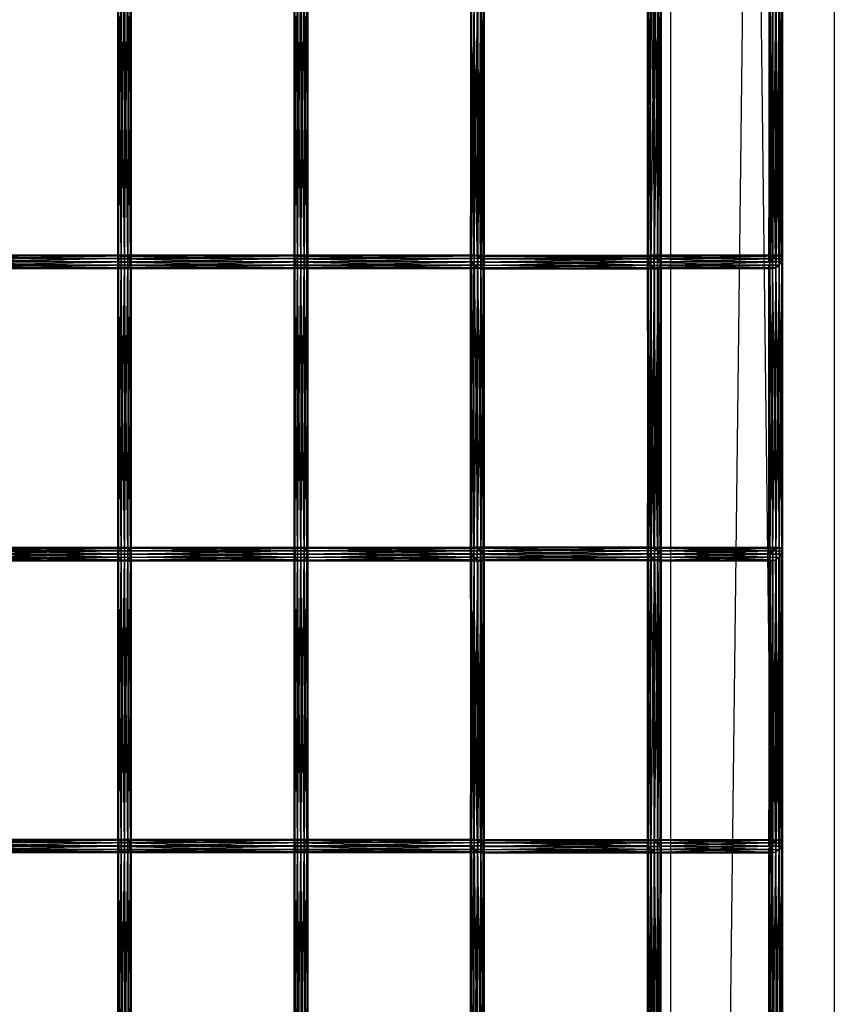
# Model space of a CAD drawing. Units: millimetres. Extents: x -298 to 2507, y -1378 to 4244.
# Drawn here: x 1838 to 2137, y 678 to 1040 of the extents above; entities that cross this region are included whole.
import ezdxf

# ---------------------------------------------------------------- set-up
doc = ezdxf.new("R2010")
doc.units = ezdxf.units.MM
doc.header["$MEASUREMENT"] = 0

# ---------------------------------------------------------------- blocks, each defined once
blk = doc.blocks.new('New Object 1(25)')
at = {"linetype": 'Continuous', "ltscale": 1000}
for p, q in [((1045, 2527.54), (984.93, -2467.6)), ((1045, 2527.54), (1045, -2527.54)), ((984.93, -2467.6), (984.93, 2467.59)), ((984.93, 2467.59), (1045, -2527.54)), ((781.96, -374.89), (781.62, -267.54)), ((781.62, -374.89), (781.62, -267.54)), ((781.62, -374.89), (781.95, -267.54)), ((781.95, -267.54), (781.95, -374.89)), ((781.95, -374.89), (782.86, -267.54)), ((781.96, -267.54), (781.96, -374.89)), ((782.87, -374.89), (781.96, -267.54)), ((782.86, -267.54), (782.86, -374.89)), ((782.86, -374.89), (784.11, -267.54)), ((782.87, -267.54), (782.87, -374.89)), ((784.12, -374.89), (782.87, -267.54)), ((784.11, -267.54), (784.11, -374.89)), ((784.11, -374.89), (785.36, -267.54)), ((784.12, -267.54), (784.12, -374.89)), ((785.37, -374.89), (784.12, -267.54)), ((785.36, -267.54), (785.36, -374.89)), ((785.36, -374.89), (786.28, -267.54)), ((785.37, -267.54), (785.37, -374.89)), ((786.29, -374.89), (785.37, -267.54)), ((786.28, -267.54), (786.28, -374.89)), ((786.28, -374.89), (786.62, -267.54)), ((786.29, -267.54), (786.29, -374.89)), ((786.62, -374.89), (786.29, -267.54)), ((786.62, -267.54), (786.62, -374.89)), ((846.79, -374.89), (846.44, -267.54)), ((846.44, -374.89), (846.44, -267.54)), ((846.44, -374.89), (846.78, -267.54)), ((846.78, -267.54), (846.78, -374.89)), ((846.78, -374.89), (847.69, -267.54)), ((846.79, -267.54), (846.79, -374.89)), ((847.7, -374.89), (846.79, -267.54)), ((847.69, -267.54), (847.69, -374.89)), ((847.69, -374.89), (848.94, -267.54)), ((847.7, -267.54), (847.7, -374.89)), ((848.95, -374.89), (847.7, -267.54)), ((848.94, -267.54), (848.94, -374.89)), ((848.94, -374.89), (850.19, -267.54)), ((848.95, -267.54), (848.95, -374.89)), ((850.2, -374.89), (848.95, -267.54)), ((850.19, -267.54), (850.19, -374.89)), ((850.19, -374.89), (851.11, -267.54)), ((850.2, -267.54), (850.2, -374.89)), ((851.12, -374.89), (850.2, -267.54)), ((851.11, -267.54), (851.11, -374.89)), ((851.11, -374.89), (851.45, -267.54)), ((851.12, -267.54), (851.12, -374.89)), ((851.45, -374.89), (851.12, -267.54)), ((851.45, -267.54), (851.45, -374.89)), ((911.33, -266.35), (911.33, -373.7)), ((911.61, -372.76), (911.33, -266.35)), ((911.33, -373.7), (911.72, -267.61)), ((911.6, -265.41), (911.61, -372.76)), ((912.48, -372.39), (911.6, -265.41)), ((911.72, -267.61), (911.72, -374.96)), ((912.48, -265.05), (912.48, -372.39)), ((913.72, -372.69), (912.48, -265.05)), ((913.72, -265.35), (913.72, -372.69)), ((914.98, -373.57), (913.72, -265.35)), ((915.94, -374.81), (914.98, -266.24)), ((914.98, -373.57), (914.98, -266.24)), ((915.94, -267.48), (915.94, -374.81)), ((916.33, -376.07), (915.94, -267.48)), ((976.34, -373.57), (976.34, -266.22)), ((976.34, -266.22), (976.69, -372.68)), ((976.66, -267.46), (976.34, -373.57)), ((976.66, -374.8), (976.66, -267.46)), ((976.69, -372.68), (976.69, -265.34)), ((976.69, -265.34), (977.62, -372.39)), ((977.62, -372.39), (977.62, -265.05)), ((977.62, -265.05), (978.87, -372.76)), ((978.87, -372.76), (978.87, -265.42)), ((978.87, -265.42), (980.13, -373.71)), ((980.13, -373.71), (980.12, -266.37)), ((980.12, -266.37), (981.03, -374.97)), ((981.03, -374.97), (981.03, -267.63)), ((981.03, -267.63), (981.35, -376.2)), ((1020.99, -374.89), (1021.4, -267.46)), ((1021.4, -374.89), (1022.38, -266.22)), ((1021.4, -267.46), (1021.4, -374.89)), ((1022.38, -374.89), (1023.65, -265.34)), ((1022.38, -266.22), (1022.38, -374.89)), ((1023.64, -374.89), (1024.87, -265.05)), ((1023.65, -265.34), (1023.64, -374.89)), ((1024.87, -265.05), (1024.87, -374.89)), ((1024.87, -374.89), (1025.73, -265.42)), ((1025.59, -267.63), (1025.59, -374.88)), ((1025.99, -374.88), (1025.59, -267.63)), ((1025.73, -265.42), (1025.73, -374.89)), ((1025.73, -374.89), (1025.99, -266.37)), ((1025.99, -266.37), (1025.99, -374.88)), ((911.72, -374.96), (912.68, -268.85)), ((912.68, -268.85), (912.68, -376.2)), ((912.68, -376.2), (913.95, -269.74)), ((913.95, -269.74), (913.95, -377.09)), ((913.95, -377.09), (915.19, -270.04)), ((915.18, -377.39), (916.06, -269.67)), ((915.19, -270.04), (915.18, -377.39)), ((916.06, -377.01), (916.33, -268.74)), ((916.06, -269.67), (916.06, -377.01)), ((916.33, -268.74), (916.33, -376.07)), ((977.57, -268.72), (976.66, -374.8)), ((977.57, -376.07), (977.57, -268.72)), ((978.82, -269.66), (977.57, -376.07)), ((978.81, -377.01), (978.82, -269.66)), ((980.08, -270.04), (978.81, -377.01)), ((981, -269.75), (980.08, -377.38)), ((980.08, -377.38), (980.08, -270.04)), ((981.35, -268.87), (981, -377.09)), ((981, -377.09), (981, -269.75)), ((981.35, -268.87), (981.35, -376.2)), ((1020.99, -268.72), (1020.99, -374.89)), ((1021.25, -374.89), (1020.99, -268.72)), ((1021.25, -269.67), (1021.25, -374.89)), ((1022.12, -374.89), (1021.25, -269.67)), ((1022.12, -270.04), (1022.12, -374.89)), ((1023.35, -374.89), (1022.12, -270.04)), ((1023.35, -269.75), (1023.35, -374.89)), ((1024.62, -374.88), (1023.35, -269.75)), ((1025.59, -374.88), (1024.62, -268.87)), ((1024.62, -374.88), (1024.62, -268.87)), ((784.05, -372.39), (719.25, -372.39)), ((719.25, -372.39), (782.99, -372.76)), ((720.33, -372.68), (784.05, -372.39)), ((784.05, -372.39), (782.99, -372.76)), ((848.89, -372.39), (784.05, -372.39)), ((784.05, -372.39), (847.82, -372.76)), ((785.14, -372.68), (784.05, -372.39)), ((785.14, -372.68), (848.89, -372.39)), ((848.89, -372.39), (847.82, -372.76)), ((912.48, -372.39), (848.89, -372.39)), ((848.89, -372.39), (911.61, -372.76)), ((849.97, -372.68), (848.89, -372.39)), ((849.97, -372.68), (912.48, -372.39)), ((912.48, -372.39), (911.61, -372.76)), ((911.68, -372.68), (912.6, -372.39)), ((913.72, -372.69), (912.48, -372.39)), ((912.6, -479.73), (912.6, -372.39)), ((912.6, -372.39), (913.87, -480.1)), ((912.6, -372.39), (913.86, -372.76)), ((912.6, -372.39), (977.62, -372.39)), ((976.69, -372.68), (912.6, -372.39)), ((977.62, -372.39), (913.86, -372.76)), ((977.49, -372.39), (976.62, -372.75)), ((976.69, -372.68), (977.62, -372.39)), ((1024.75, -372.39), (977.49, -372.39)), ((977.49, -372.39), (1023.5, -372.75)), ((978.72, -372.69), (977.49, -372.39)), ((977.49, -372.39), (977.49, -479.73)), ((978.72, -480.03), (977.49, -372.39)), ((977.62, -372.39), (978.87, -372.76)), ((978.72, -372.69), (1024.75, -372.39)), ((1024.75, -372.39), (1023.5, -482.22)), ((1024.75, -372.39), (1023.5, -372.75)), ((1024.75, -482.22), (1024.75, -372.39)), ((1025.66, -372.69), (1024.75, -372.39)), ((781.97, -374.96), (717.17, -374.96)), ((717.17, -374.96), (782.29, -376.2)), ((782.23, -373.7), (717.42, -373.7)), ((717.42, -373.7), (781.97, -374.96)), ((782.29, -376.2), (717.48, -376.2)), ((717.48, -376.2), (783.1, -377.09)), ((782.99, -372.76), (718.18, -372.76)), ((718.18, -372.76), (782.23, -373.7)), ((785.14, -372.68), (720.33, -372.68)), ((720.44, -377.01), (786.01, -376.07)), ((721.14, -373.57), (785.14, -372.68)), ((721.14, -373.57), (785.94, -373.57)), ((721.2, -376.07), (786.26, -374.81)), ((786.01, -376.07), (721.2, -376.07)), ((721.46, -374.81), (785.94, -373.57)), ((786.26, -374.81), (721.46, -374.81)), ((781.96, -374.89), (781.62, -374.89)), ((781.62, -374.89), (781.95, -374.89)), ((781.96, -482.22), (781.62, -374.89)), ((781.62, -482.22), (781.62, -374.89)), ((781.62, -482.22), (781.95, -374.89)), ((781.95, -374.89), (782.86, -374.89)), ((781.95, -374.89), (781.95, -482.22)), ((781.95, -482.22), (782.86, -374.89)), ((782.87, -374.89), (781.96, -374.89)), ((781.96, -374.89), (781.96, -482.22)), ((782.87, -482.22), (781.96, -374.89)), ((782.23, -373.7), (781.97, -374.96)), ((846.8, -374.96), (781.97, -374.96)), ((781.97, -374.96), (847.12, -376.2)), ((781.97, -374.96), (782.29, -376.2)), ((782.99, -372.76), (782.23, -373.7)), ((847.06, -373.7), (782.23, -373.7)), ((782.23, -373.7), (846.8, -374.96)), ((847.12, -376.2), (782.29, -376.2)), ((782.29, -376.2), (847.93, -377.09)), ((782.29, -376.2), (783.1, -377.09)), ((782.86, -374.89), (784.11, -374.89)), ((782.86, -374.89), (782.86, -482.22)), ((782.86, -482.22), (784.11, -374.89)), ((784.12, -374.89), (782.87, -374.89)), ((782.87, -374.89), (782.87, -482.22)), ((784.12, -482.22), (782.87, -374.89)), ((847.82, -372.76), (782.99, -372.76)), ((782.99, -372.76), (847.06, -373.7)), ((784.11, -374.89), (785.36, -374.89)), ((784.11, -374.89), (784.11, -482.22)), ((784.11, -482.22), (785.36, -374.89)), ((785.37, -374.89), (784.12, -374.89)), ((784.12, -374.89), (784.12, -482.22)), ((785.37, -482.22), (784.12, -374.89)), ((849.97, -372.68), (785.14, -372.68)), ((785.94, -373.57), (785.14, -372.68)), ((785.24, -377.01), (850.84, -376.07)), ((785.24, -377.01), (786.01, -376.07)), ((785.36, -374.89), (786.28, -374.89)), ((785.36, -374.89), (785.36, -482.22)), ((785.36, -482.22), (786.28, -374.89)), ((786.29, -374.89), (785.37, -374.89)), ((785.37, -374.89), (785.37, -482.22)), ((786.29, -482.22), (785.37, -374.89)), ((785.94, -373.57), (849.97, -372.68)), ((786.26, -374.81), (785.94, -373.57)), ((785.94, -373.57), (850.77, -373.57)), ((786.01, -376.07), (851.09, -374.81)), ((786.01, -376.07), (786.26, -374.81)), ((850.84, -376.07), (786.01, -376.07)), ((786.26, -374.81), (850.77, -373.57)), ((851.09, -374.81), (786.26, -374.81)), ((786.28, -374.89), (786.62, -374.89)), ((786.28, -374.89), (786.28, -482.22)), ((786.28, -482.22), (786.62, -374.89)), ((786.62, -374.89), (786.29, -374.89)), ((786.29, -374.89), (786.29, -482.22)), ((786.62, -482.22), (786.29, -374.89)), ((786.62, -374.89), (786.62, -482.22)), ((846.79, -374.89), (846.44, -374.89)), ((846.44, -374.89), (846.78, -374.89)), ((846.79, -482.22), (846.44, -374.89)), ((846.44, -482.22), (846.44, -374.89)), ((846.44, -482.22), (846.78, -374.89)), ((846.78, -374.89), (847.69, -374.89)), ((846.78, -374.89), (846.78, -482.22)), ((846.78, -482.22), (847.69, -374.89)), ((847.7, -374.89), (846.79, -374.89)), ((846.79, -374.89), (846.79, -482.22)), ((847.7, -482.22), (846.79, -374.89)), ((847.06, -373.7), (846.8, -374.96)), ((911.72, -374.96), (846.8, -374.96)), ((846.8, -374.96), (912.68, -376.2)), ((846.8, -374.96), (847.12, -376.2)), ((847.82, -372.76), (847.06, -373.7)), ((911.33, -373.7), (847.06, -373.7)), ((847.06, -373.7), (911.72, -374.96)), ((912.68, -376.2), (847.12, -376.2)), ((847.12, -376.2), (913.95, -377.09)), ((847.12, -376.2), (847.93, -377.09)), ((847.69, -374.89), (848.94, -374.89)), ((847.69, -374.89), (847.69, -482.22)), ((847.69, -482.22), (848.94, -374.89)), ((848.95, -374.89), (847.7, -374.89)), ((847.7, -374.89), (847.7, -482.22)), ((848.95, -482.22), (847.7, -374.89)), ((911.61, -372.76), (847.82, -372.76)), ((847.82, -372.76), (911.33, -373.7)), ((848.94, -374.89), (850.19, -374.89)), ((848.94, -374.89), (848.94, -482.22)), ((848.94, -482.22), (850.19, -374.89)), ((850.2, -374.89), (848.95, -374.89)), ((848.95, -374.89), (848.95, -482.22)), ((850.2, -482.22), (848.95, -374.89)), ((913.72, -372.69), (849.97, -372.68)), ((850.77, -373.57), (849.97, -372.68)), ((850.07, -377.01), (916.33, -376.07)), ((850.07, -377.01), (850.84, -376.07)), ((850.19, -374.89), (851.11, -374.89)), ((850.19, -374.89), (850.19, -482.22)), ((850.19, -482.22), (851.11, -374.89)), ((851.12, -374.89), (850.2, -374.89)), ((850.2, -374.89), (850.2, -482.22)), ((851.12, -482.22), (850.2, -374.89)), ((850.77, -373.57), (913.72, -372.69)), ((851.09, -374.81), (850.77, -373.57)), ((850.77, -373.57), (914.98, -373.57)), ((850.84, -376.07), (915.94, -374.81)), ((850.84, -376.07), (851.09, -374.81)), ((916.33, -376.07), (850.84, -376.07)), ((851.09, -374.81), (914.98, -373.57)), ((915.94, -374.81), (851.09, -374.81)), ((851.11, -374.89), (851.45, -374.89)), ((851.11, -374.89), (851.11, -482.22)), ((851.11, -482.22), (851.45, -374.89)), ((851.45, -374.89), (851.12, -374.89)), ((851.12, -374.89), (851.12, -482.22)), ((851.45, -482.22), (851.12, -374.89)), ((851.45, -374.89), (851.45, -482.22)), ((911.33, -373.57), (911.68, -372.68)), ((911.61, -372.76), (911.33, -373.7)), ((911.33, -480.9), (911.33, -373.57)), ((911.33, -373.57), (911.68, -480.03)), ((911.65, -374.81), (911.33, -373.57)), ((911.33, -373.57), (976.34, -373.57)), ((976.66, -374.8), (911.33, -373.57)), ((911.33, -373.7), (911.72, -374.96)), ((911.65, -374.81), (911.33, -480.9)), ((911.65, -374.81), (976.66, -374.8)), ((911.65, -482.14), (911.65, -374.81)), ((912.55, -376.07), (911.65, -374.81)), ((977.57, -376.07), (911.65, -374.81)), ((912.55, -376.07), (911.65, -482.14)), ((911.68, -480.03), (911.68, -372.68)), ((911.68, -372.68), (912.6, -479.73)), ((911.68, -372.68), (976.69, -372.68)), ((976.34, -373.57), (911.68, -372.68)), ((911.72, -374.96), (912.68, -376.2)), ((912.55, -483.4), (912.55, -376.07)), ((913.81, -377.01), (912.55, -376.07)), ((912.55, -376.07), (977.57, -376.07)), ((978.81, -377.01), (912.55, -376.07)), ((912.68, -376.2), (913.95, -377.09)), ((914.98, -373.57), (913.72, -372.69)), ((913.87, -480.1), (913.86, -372.76)), ((913.86, -372.76), (915.11, -481.03)), ((913.86, -372.76), (915.11, -373.71)), ((913.86, -372.76), (978.87, -372.76)), ((915.94, -374.81), (914.98, -373.57)), ((978.87, -372.76), (915.11, -373.71)), ((915.11, -481.03), (915.11, -373.71)), ((915.11, -373.71), (916.02, -482.29)), ((915.11, -373.71), (916.01, -374.97)), ((915.11, -373.71), (980.13, -373.71)), ((916.33, -376.07), (915.94, -374.81)), ((916.34, -376.21), (915.98, -484.42)), ((981.35, -376.2), (915.99, -377.09)), ((916.34, -376.21), (915.99, -377.09)), ((980.13, -373.71), (916.01, -374.97)), ((916.02, -482.29), (916.01, -374.97)), ((916.01, -374.97), (916.34, -483.53)), ((916.01, -374.97), (916.34, -376.21)), ((916.01, -374.97), (981.03, -374.97)), ((916.06, -377.01), (916.33, -376.07)), ((981.03, -374.97), (916.34, -376.21)), ((981.35, -376.2), (916.34, -376.21)), ((916.34, -376.21), (916.34, -483.53)), ((976.34, -373.57), (976.69, -372.68)), ((976.66, -374.8), (976.34, -373.57)), ((976.35, -373.69), (976.34, -481.03)), ((976.34, -481.03), (976.74, -374.95)), ((976.62, -372.75), (976.35, -373.69)), ((1022.25, -373.69), (976.35, -373.69)), ((976.35, -373.69), (1021.32, -374.95)), ((976.35, -373.69), (976.74, -374.95)), ((976.62, -480.1), (976.35, -373.69)), ((1023.5, -372.75), (976.62, -372.75)), ((976.62, -372.75), (1022.25, -373.69)), ((976.62, -372.75), (976.62, -480.1)), ((977.49, -479.73), (976.62, -372.75)), ((977.57, -376.07), (976.66, -374.8)), ((1021.32, -374.95), (976.74, -374.95)), ((976.74, -374.95), (1020.99, -376.19)), ((976.74, -374.95), (977.7, -376.19)), ((976.74, -374.95), (976.74, -482.28)), ((976.74, -482.28), (977.7, -376.19)), ((978.81, -377.01), (977.57, -376.07)), ((1020.99, -376.19), (977.7, -376.19)), ((977.7, -376.19), (1021.32, -377.08)), ((977.7, -376.19), (978.96, -377.08)), ((977.7, -376.19), (977.7, -483.53)), ((1025.66, -372.69), (978.72, -372.69)), ((980, -373.58), (978.72, -372.69)), ((978.72, -372.69), (978.72, -480.03)), ((980, -480.91), (978.72, -372.69)), ((978.87, -372.76), (980.13, -373.71)), ((980, -373.58), (1025.66, -372.69)), ((980.95, -374.83), (980, -373.58)), ((980, -373.58), (1026, -373.58)), ((980.96, -482.15), (980, -373.58)), ((980, -480.91), (980, -373.58)), ((980.13, -373.71), (981.03, -374.97)), ((980.95, -374.83), (1026, -373.58)), ((1025.66, -374.83), (980.95, -374.83)), ((981.35, -376.08), (980.95, -374.83)), ((980.95, -374.83), (980.96, -482.15)), ((981.35, -483.41), (980.95, -374.83)), ((981.35, -376.2), (981, -377.09)), ((981.03, -374.97), (981.35, -376.2)), ((981.07, -484.35), (981.35, -376.08)), ((981.08, -377.02), (1024.75, -376.08)), ((981.08, -377.02), (981.35, -376.08)), ((981.35, -376.08), (1025.66, -374.83)), ((1024.75, -376.08), (981.35, -376.08)), ((981.35, -376.08), (981.35, -483.41)), ((1024.62, -374.88), (1020.99, -374.89)), ((1020.99, -374.89), (1021.4, -374.89)), ((1021.25, -374.89), (1020.99, -374.89)), ((1021.32, -374.95), (1020.99, -482.22)), ((1021.32, -374.95), (1020.99, -376.19)), ((1020.99, -482.22), (1020.99, -376.19)), ((1020.99, -376.19), (1021.32, -482.22)), ((1020.99, -376.19), (1021.32, -377.08)), ((1024.62, -374.88), (1021.25, -374.89)), ((1022.12, -374.89), (1021.25, -374.89)), ((1022.25, -373.69), (1021.32, -482.22)), ((1022.25, -373.69), (1021.32, -374.95)), ((1021.32, -482.22), (1021.32, -374.95)), ((1024.62, -374.88), (1021.4, -374.89)), ((1021.4, -374.89), (1022.38, -374.89)), ((1022.12, -374.89), (1024.62, -374.88)), ((1023.35, -374.89), (1022.12, -374.89)), ((1023.5, -372.75), (1022.25, -482.22)), ((1023.5, -372.75), (1022.25, -373.69)), ((1022.25, -482.22), (1022.25, -373.69)), ((1024.62, -374.88), (1022.38, -374.89)), ((1022.38, -374.89), (1023.64, -374.89)), ((1024.62, -374.88), (1023.35, -374.89)), ((1023.5, -482.22), (1023.5, -372.75)), ((1023.5, -377.02), (1024.75, -376.08)), ((1024.62, -374.88), (1023.64, -374.89)), ((1023.64, -374.89), (1024.87, -374.89)), ((1025.59, -374.88), (1024.62, -374.88)), ((1025.99, -374.88), (1024.62, -374.88)), ((1025.73, -374.89), (1024.62, -374.88)), ((1024.62, -374.88), (1024.87, -374.89)), ((1025.66, -372.69), (1024.75, -482.22)), ((1024.75, -376.08), (1025.66, -374.83)), ((1024.75, -482.22), (1024.75, -376.08)), ((1024.75, -376.08), (1025.66, -482.22)), ((1024.87, -374.89), (1025.73, -374.89)), ((1025.99, -374.88), (1025.59, -374.88)), ((1025.66, -482.22), (1025.66, -372.69)), ((1026, -373.58), (1025.66, -372.69)), ((1025.66, -374.83), (1026, -373.58)), ((1026, -373.58), (1025.66, -482.22)), ((1025.66, -482.22), (1025.66, -374.83)), ((1025.66, -374.83), (1026, -482.22)), ((1025.73, -374.89), (1025.99, -374.88)), ((1026, -373.58), (1026, -482.22)), ((783.1, -377.09), (718.29, -377.09)), ((718.29, -377.09), (784.18, -377.38)), ((719.37, -377.38), (785.24, -377.01)), ((784.18, -377.38), (719.37, -377.38)), ((785.24, -377.01), (720.44, -377.01)), ((847.93, -377.09), (783.1, -377.09)), ((783.1, -377.09), (849.01, -377.38)), ((783.1, -377.09), (784.18, -377.38)), ((784.18, -377.38), (850.07, -377.01)), ((784.18, -377.38), (785.24, -377.01)), ((849.01, -377.38), (784.18, -377.38)), ((850.07, -377.01), (785.24, -377.01)), ((913.95, -377.09), (847.93, -377.09)), ((847.93, -377.09), (915.18, -377.39)), ((847.93, -377.09), (849.01, -377.38)), ((849.01, -377.38), (916.06, -377.01)), ((849.01, -377.38), (850.07, -377.01)), ((915.18, -377.39), (849.01, -377.38)), ((916.06, -377.01), (850.07, -377.01)), ((913.81, -377.01), (912.55, -483.4)), ((913.8, -484.34), (913.81, -377.01)), ((915.06, -377.38), (913.8, -484.34)), ((915.06, -377.38), (913.81, -377.01)), ((913.81, -377.01), (978.81, -377.01)), ((980.08, -377.38), (913.81, -377.01)), ((913.95, -377.09), (915.18, -377.39)), ((915.99, -377.09), (915.06, -484.72)), ((915.99, -377.09), (915.06, -377.38)), ((981, -377.09), (915.06, -377.38)), ((915.06, -484.72), (915.06, -377.38)), ((915.06, -377.38), (980.08, -377.38)), ((915.18, -377.39), (916.06, -377.01)), ((915.98, -484.42), (915.99, -377.09)), ((915.99, -377.09), (981, -377.09)), ((977.7, -483.53), (978.96, -377.08)), ((980.08, -377.38), (978.81, -377.01)), ((1021.32, -377.08), (978.96, -377.08)), ((978.96, -377.08), (1022.25, -377.39)), ((978.96, -377.08), (980.21, -377.38)), ((978.96, -377.08), (978.96, -484.42)), ((978.96, -484.42), (980.21, -377.38)), ((981, -377.09), (980.08, -377.38)), ((980.2, -484.72), (981.08, -377.02)), ((980.21, -377.38), (980.2, -484.72)), ((980.21, -377.38), (1023.5, -377.02)), ((980.21, -377.38), (981.08, -377.02)), ((1022.25, -377.39), (980.21, -377.38)), ((981.08, -377.02), (981.07, -484.35)), ((1023.5, -377.02), (981.08, -377.02)), ((1021.32, -482.22), (1021.32, -377.08)), ((1021.32, -377.08), (1022.25, -482.22)), ((1021.32, -377.08), (1022.25, -377.39)), ((1022.25, -377.39), (1023.5, -377.02)), ((1022.25, -482.22), (1022.25, -377.39)), ((1022.25, -377.39), (1023.5, -482.22)), ((1023.5, -482.22), (1023.5, -377.02)), ((1023.5, -377.02), (1024.75, -482.22)), ((717.48, -480.9), (782.29, -480.9)), ((781.97, -482.14), (717.48, -480.9)), ((718.29, -480.03), (783.1, -480.03)), ((782.29, -480.9), (718.29, -480.03)), ((719.37, -479.73), (784.18, -479.73)), ((783.1, -480.03), (719.37, -479.73)), ((784.18, -479.73), (720.44, -480.1)), ((720.44, -480.1), (785.24, -480.1)), ((785.24, -480.1), (721.2, -481.03)), ((721.2, -481.03), (786.01, -481.03)), ((786.01, -481.03), (721.46, -482.29)), ((781.97, -482.14), (782.29, -480.9)), ((782.29, -480.9), (783.1, -480.03)), ((782.29, -480.9), (847.12, -480.9)), ((846.81, -482.14), (782.29, -480.9)), ((783.1, -480.03), (784.18, -479.73)), ((783.1, -480.03), (847.93, -480.03)), ((847.12, -480.9), (783.1, -480.03)), ((784.18, -479.73), (785.24, -480.1)), ((784.18, -479.73), (849.01, -479.73)), ((847.93, -480.03), (784.18, -479.73)), ((849.01, -479.73), (785.24, -480.1)), ((785.24, -480.1), (786.01, -481.03)), ((785.24, -480.1), (850.07, -480.1)), ((850.07, -480.1), (786.01, -481.03)), ((786.01, -481.03), (786.26, -482.29)), ((786.01, -481.03), (850.84, -481.03)), ((850.84, -481.03), (786.26, -482.29)), ((846.81, -482.14), (847.12, -480.9)), ((847.12, -480.9), (847.93, -480.03)), ((847.12, -480.9), (911.33, -480.9)), ((911.65, -482.14), (847.12, -480.9)), ((847.93, -480.03), (849.01, -479.73)), ((847.93, -480.03), (911.68, -480.03)), ((911.33, -480.9), (847.93, -480.03)), ((849.01, -479.73), (850.07, -480.1)), ((849.01, -479.73), (912.6, -479.73)), ((911.68, -480.03), (849.01, -479.73)), ((912.6, -479.73), (850.07, -480.1)), ((850.07, -480.1), (850.84, -481.03)), ((850.07, -480.1), (913.87, -480.1)), ((913.87, -480.1), (850.84, -481.03)), ((850.84, -481.03), (851.09, -482.29)), ((850.84, -481.03), (915.11, -481.03)), ((915.11, -481.03), (851.09, -482.29)), ((911.33, -480.9), (911.68, -480.03)), ((911.6, -480.1), (911.33, -481.03)), ((911.65, -482.14), (911.33, -480.9)), ((976.34, -481.03), (911.33, -481.03)), ((911.33, -481.03), (976.74, -482.28)), ((911.33, -481.03), (911.72, -482.29)), ((911.33, -481.03), (911.33, -588.37)), ((911.6, -587.43), (911.33, -481.03)), ((912.48, -479.73), (911.6, -480.1)), ((976.62, -480.1), (911.6, -480.1)), ((911.6, -480.1), (976.34, -481.03)), ((911.6, -480.1), (911.6, -587.43)), ((912.48, -587.06), (911.6, -480.1)), ((911.68, -480.03), (912.6, -479.73)), ((977.49, -479.73), (912.48, -479.73)), ((912.48, -479.73), (976.62, -480.1)), ((913.72, -480.03), (912.48, -479.73)), ((912.48, -479.73), (912.48, -587.06)), ((913.72, -587.36), (912.48, -479.73)), ((912.6, -479.73), (913.87, -480.1)), ((913.72, -480.03), (977.49, -479.73)), ((978.72, -480.03), (913.72, -480.03)), ((914.98, -480.91), (913.72, -480.03)), ((913.72, -480.03), (913.72, -587.36)), ((914.98, -588.25), (913.72, -480.03)), ((913.87, -480.1), (915.11, -481.03)), ((914.98, -480.91), (978.72, -480.03)), ((915.94, -482.15), (914.98, -480.91)), ((914.98, -480.91), (980, -480.91)), ((915.94, -589.49), (914.98, -480.91)), ((914.98, -588.25), (914.98, -480.91)), ((915.11, -481.03), (916.02, -482.29)), ((915.94, -482.15), (980, -480.91)), ((976.34, -480.89), (976.69, -480.02)), ((976.62, -480.1), (976.34, -481.03)), ((976.34, -588.24), (976.34, -480.89)), ((976.34, -480.89), (976.69, -587.36)), ((976.66, -482.13), (976.34, -480.89)), ((976.34, -480.89), (1022.38, -480.89)), ((1021.4, -482.13), (976.34, -480.89)), ((976.34, -481.03), (976.74, -482.28)), ((977.49, -479.73), (976.62, -480.1)), ((976.69, -480.02), (977.61, -479.73)), ((976.69, -587.36), (976.69, -480.02)), ((976.69, -480.02), (977.62, -587.06)), ((976.69, -480.02), (1023.65, -480.02)), ((1022.38, -480.89), (976.69, -480.02)), ((978.72, -480.03), (977.49, -479.73)), ((977.62, -587.06), (977.61, -479.73)), ((977.61, -479.73), (978.87, -587.44)), ((977.61, -479.73), (978.87, -480.11)), ((977.61, -479.73), (1024.87, -479.73)), ((1023.65, -480.02), (977.61, -479.73)), ((980, -480.91), (978.72, -480.03)), ((1024.87, -479.73), (978.87, -480.11)), ((978.87, -587.44), (978.87, -480.11)), ((978.87, -480.11), (980.13, -588.38)), ((978.87, -480.11), (980.12, -481.04)), ((978.87, -480.11), (1025.73, -480.11)), ((980.96, -482.15), (980, -480.91)), ((1025.73, -480.11), (980.12, -481.04)), ((980.13, -588.38), (980.12, -481.04)), ((980.12, -481.04), (981.03, -589.64)), ((980.12, -481.04), (981.03, -482.3)), ((980.12, -481.04), (1025.99, -481.04)), ((1025.99, -481.04), (981.03, -482.3)), ((1021.4, -482.13), (1022.38, -480.89)), ((1021.4, -589.56), (1022.38, -480.89)), ((1022.38, -480.89), (1023.65, -480.02)), ((1022.38, -589.56), (1023.65, -480.02)), ((1022.38, -480.89), (1022.38, -589.56)), ((1023.64, -589.56), (1024.87, -479.73)), ((1023.65, -480.02), (1023.64, -589.56)), ((1023.65, -480.02), (1024.87, -479.73)), ((1024.87, -479.73), (1025.73, -480.11)), ((1024.87, -479.73), (1024.87, -589.56)), ((1024.87, -589.56), (1025.73, -480.11)), ((1025.99, -481.04), (1025.59, -482.3)), ((1025.73, -480.11), (1025.99, -481.04)), ((1025.73, -480.11), (1025.73, -589.56)), ((1025.73, -589.56), (1025.99, -481.04)), ((1025.99, -481.04), (1025.99, -589.56)), ((717.17, -482.14), (781.97, -482.14)), ((782.23, -483.4), (717.17, -482.14)), ((717.42, -483.4), (782.23, -483.4)), ((782.99, -484.34), (717.42, -483.4)), ((718.18, -484.34), (782.99, -484.34)), ((784.05, -484.72), (718.18, -484.34)), ((785.13, -484.42), (719.25, -484.72)), ((719.25, -484.72), (784.05, -484.72)), ((785.94, -483.53), (720.33, -484.42)), ((720.33, -484.42), (785.13, -484.42)), ((786.26, -482.29), (721.14, -483.53)), ((785.94, -483.53), (721.14, -483.53)), ((721.46, -482.29), (786.26, -482.29)), ((781.96, -482.22), (781.62, -482.22)), ((781.62, -482.22), (781.95, -482.22)), ((781.96, -589.56), (781.62, -482.22)), ((781.62, -589.56), (781.62, -482.22)), ((781.62, -589.56), (781.95, -482.22)), ((781.95, -482.22), (782.86, -482.22)), ((781.95, -482.22), (781.95, -589.56)), ((781.95, -589.56), (782.86, -482.22)), ((782.87, -482.22), (781.96, -482.22)), ((781.96, -482.22), (781.96, -589.56)), ((782.87, -589.56), (781.96, -482.22)), ((782.23, -483.4), (781.97, -482.14)), ((781.97, -482.14), (846.81, -482.14)), ((847.06, -483.4), (781.97, -482.14)), ((782.99, -484.34), (782.23, -483.4)), ((782.23, -483.4), (847.06, -483.4)), ((847.82, -484.34), (782.23, -483.4)), ((782.86, -482.22), (784.11, -482.22)), ((782.86, -482.22), (782.86, -589.56)), ((782.86, -589.56), (784.11, -482.22)), ((784.12, -482.22), (782.87, -482.22)), ((782.87, -482.22), (782.87, -589.56)), ((784.12, -589.56), (782.87, -482.22)), ((784.05, -484.72), (782.99, -484.34)), ((782.99, -484.34), (847.82, -484.34)), ((848.89, -484.72), (782.99, -484.34)), ((785.13, -484.42), (784.05, -484.72)), ((849.97, -484.42), (784.05, -484.72)), ((784.05, -484.72), (848.89, -484.72)), ((784.11, -482.22), (785.36, -482.22)), ((784.11, -482.22), (784.11, -589.56)), ((784.11, -589.56), (785.36, -482.22)), ((785.37, -482.22), (784.12, -482.22)), ((784.12, -482.22), (784.12, -589.56)), ((785.37, -589.56), (784.12, -482.22)), ((785.94, -483.53), (785.13, -484.42)), ((850.77, -483.53), (785.13, -484.42)), ((785.13, -484.42), (849.97, -484.42)), ((785.36, -482.22), (786.28, -482.22)), ((785.36, -482.22), (785.36, -589.56)), ((785.36, -589.56), (786.28, -482.22)), ((786.29, -482.22), (785.37, -482.22)), ((785.37, -482.22), (785.37, -589.56)), ((786.29, -589.56), (785.37, -482.22)), ((786.26, -482.29), (785.94, -483.53)), ((851.09, -482.29), (785.94, -483.53)), ((850.77, -483.53), (785.94, -483.53)), ((786.26, -482.29), (851.09, -482.29)), ((786.28, -482.22), (786.62, -482.22)), ((786.28, -482.22), (786.28, -589.56)), ((786.28, -589.56), (786.62, -482.22)), ((786.62, -482.22), (786.29, -482.22)), ((786.29, -482.22), (786.29, -589.56)), ((786.62, -589.56), (786.29, -482.22)), ((786.62, -482.22), (786.62, -589.56)), ((846.79, -482.22), (846.44, -482.22)), ((846.44, -482.22), (846.78, -482.22)), ((846.79, -589.56), (846.44, -482.22)), ((846.44, -589.56), (846.44, -482.22)), ((846.44, -589.56), (846.78, -482.22)), ((846.78, -482.22), (847.69, -482.22)), ((846.78, -482.22), (846.78, -589.56)), ((846.78, -589.56), (847.69, -482.22)), ((847.7, -482.22), (846.79, -482.22)), ((846.79, -482.22), (846.79, -589.56)), ((847.7, -589.56), (846.79, -482.22)), ((847.06, -483.4), (846.81, -482.14)), ((846.81, -482.14), (911.65, -482.14)), ((912.55, -483.4), (846.81, -482.14)), ((847.82, -484.34), (847.06, -483.4)), ((847.06, -483.4), (912.55, -483.4)), ((913.8, -484.34), (847.06, -483.4)), ((847.69, -482.22), (848.94, -482.22)), ((847.69, -482.22), (847.69, -589.56)), ((847.69, -589.56), (848.94, -482.22)), ((848.95, -482.22), (847.7, -482.22)), ((847.7, -482.22), (847.7, -589.56)), ((848.95, -589.56), (847.7, -482.22)), ((848.89, -484.72), (847.82, -484.34)), ((847.82, -484.34), (913.8, -484.34)), ((915.06, -484.72), (847.82, -484.34)), ((849.97, -484.42), (848.89, -484.72)), ((915.98, -484.42), (848.89, -484.72)), ((848.89, -484.72), (915.06, -484.72)), ((848.94, -482.22), (850.19, -482.22)), ((848.94, -482.22), (848.94, -589.56)), ((848.94, -589.56), (850.19, -482.22)), ((850.2, -482.22), (848.95, -482.22)), ((848.95, -482.22), (848.95, -589.56)), ((850.2, -589.56), (848.95, -482.22)), ((850.77, -483.53), (849.97, -484.42)), ((916.34, -483.53), (849.97, -484.42)), ((849.97, -484.42), (915.98, -484.42)), ((850.19, -482.22), (851.11, -482.22)), ((850.19, -482.22), (850.19, -589.56)), ((850.19, -589.56), (851.11, -482.22)), ((851.12, -482.22), (850.2, -482.22)), ((850.2, -482.22), (850.2, -589.56)), ((851.12, -589.56), (850.2, -482.22)), ((851.09, -482.29), (850.77, -483.53)), ((916.02, -482.29), (850.77, -483.53)), ((916.34, -483.53), (850.77, -483.53)), ((851.09, -482.29), (916.02, -482.29)), ((851.11, -482.22), (851.45, -482.22)), ((851.11, -482.22), (851.11, -589.56)), ((851.11, -589.56), (851.45, -482.22)), ((851.45, -482.22), (851.12, -482.22)), ((851.12, -482.22), (851.12, -589.56)), ((851.45, -589.56), (851.12, -482.22)), ((851.45, -482.22), (851.45, -589.56)), ((911.33, -588.37), (911.72, -482.29)), ((912.55, -483.4), (911.65, -482.14)), ((976.74, -482.28), (911.72, -482.29)), ((911.72, -482.29), (977.7, -483.53)), ((911.72, -482.29), (912.68, -483.53)), ((911.72, -482.29), (911.72, -589.63)), ((911.72, -589.63), (912.68, -483.53)), ((913.8, -484.34), (912.55, -483.4)), ((977.7, -483.53), (912.68, -483.53)), ((912.68, -483.53), (978.96, -484.42)), ((912.68, -483.53), (913.95, -484.42)), ((912.68, -483.53), (912.68, -590.87)), ((912.68, -590.87), (913.95, -484.42)), ((915.06, -484.72), (913.8, -484.34)), ((978.96, -484.42), (913.95, -484.42)), ((913.95, -484.42), (980.2, -484.72)), ((913.95, -484.42), (915.19, -484.72)), ((913.95, -484.42), (913.95, -591.76)), ((913.95, -591.76), (915.19, -484.72)), ((915.98, -484.42), (915.06, -484.72)), ((915.18, -592.06), (916.06, -484.35)), ((915.19, -484.72), (915.18, -592.06)), ((915.19, -484.72), (981.07, -484.35)), ((915.19, -484.72), (916.06, -484.35)), ((980.2, -484.72), (915.19, -484.72)), ((980.96, -482.15), (915.94, -482.15)), ((916.33, -483.41), (915.94, -482.15)), ((915.94, -482.15), (915.94, -589.49)), ((916.33, -590.75), (915.94, -482.15)), ((916.34, -483.53), (915.98, -484.42)), ((916.02, -482.29), (916.34, -483.53)), ((916.06, -484.35), (981.35, -483.41)), ((916.06, -484.35), (916.33, -483.41)), ((916.06, -591.69), (916.33, -483.41)), ((981.07, -484.35), (916.06, -484.35)), ((916.06, -484.35), (916.06, -591.69)), ((916.33, -483.41), (980.96, -482.15)), ((981.35, -483.41), (916.33, -483.41)), ((916.33, -483.41), (916.33, -590.75)), ((976.66, -482.13), (976.34, -588.24)), ((976.66, -589.48), (976.66, -482.13)), ((977.57, -483.39), (976.66, -482.13)), ((976.66, -482.13), (1021.4, -482.13)), ((1020.99, -483.39), (976.66, -482.13)), ((977.57, -483.39), (976.66, -589.48)), ((976.74, -482.28), (977.7, -483.53)), ((977.57, -590.74), (977.57, -483.39)), ((978.82, -484.34), (977.57, -483.39)), ((977.57, -483.39), (1020.99, -483.39)), ((1021.25, -484.34), (977.57, -483.39)), ((978.82, -484.34), (977.57, -590.74)), ((977.7, -483.53), (978.96, -484.42)), ((978.81, -591.68), (978.82, -484.34)), ((980.08, -484.72), (978.81, -591.68)), ((980.08, -484.72), (978.82, -484.34)), ((978.82, -484.34), (1021.25, -484.34)), ((1022.12, -484.72), (978.82, -484.34)), ((978.96, -484.42), (980.2, -484.72)), ((981, -484.42), (980.08, -592.06)), ((981, -484.42), (980.08, -484.72)), ((1023.35, -484.42), (980.08, -484.72)), ((980.08, -592.06), (980.08, -484.72)), ((980.08, -484.72), (1022.12, -484.72)), ((980.2, -484.72), (981.07, -484.35)), ((981.35, -483.41), (980.96, -482.15)), ((981.35, -483.54), (981, -591.76)), ((981.35, -483.54), (981, -484.42)), ((1024.62, -483.54), (981, -484.42)), ((981, -591.76), (981, -484.42)), ((981, -484.42), (1023.35, -484.42)), ((981.03, -589.64), (981.03, -482.3)), ((981.03, -482.3), (981.35, -590.88)), ((981.03, -482.3), (981.35, -483.54)), ((981.03, -482.3), (1025.59, -482.3)), ((981.07, -484.35), (981.35, -483.41)), ((1025.59, -482.3), (981.35, -483.54)), ((981.35, -483.54), (981.35, -590.88)), ((1024.62, -483.54), (981.35, -483.54)), ((1020.99, -483.39), (1021.4, -482.13)), ((1020.99, -589.56), (1021.4, -482.13)), ((1021.32, -482.22), (1020.99, -482.22)), ((1020.99, -482.22), (1026, -482.22)), ((1021.25, -484.34), (1020.99, -483.39)), ((1020.99, -483.39), (1020.99, -589.56)), ((1021.25, -589.56), (1020.99, -483.39)), ((1022.12, -484.72), (1021.25, -484.34)), ((1021.25, -484.34), (1021.25, -589.56)), ((1022.12, -589.56), (1021.25, -484.34)), ((1022.25, -482.22), (1021.32, -482.22)), ((1021.32, -482.22), (1026, -482.22)), ((1021.4, -482.13), (1021.4, -589.56)), ((1023.35, -484.42), (1022.12, -484.72)), ((1022.12, -484.72), (1022.12, -589.56)), ((1023.35, -589.56), (1022.12, -484.72)), ((1023.5, -482.22), (1022.25, -482.22)), ((1022.25, -482.22), (1026, -482.22)), ((1024.62, -483.54), (1023.35, -484.42)), ((1023.35, -484.42), (1023.35, -589.56)), ((1024.62, -589.56), (1023.35, -484.42)), ((1024.75, -482.22), (1023.5, -482.22)), ((1023.5, -482.22), (1026, -482.22)), ((1025.59, -482.3), (1024.62, -483.54)), ((1025.59, -589.56), (1024.62, -483.54)), ((1024.62, -589.56), (1024.62, -483.54)), ((1025.66, -482.22), (1024.75, -482.22)), ((1024.75, -482.22), (1026, -482.22)), ((1025.59, -482.3), (1025.59, -589.56)), ((1025.99, -589.56), (1025.59, -482.3)), ((1026, -482.22), (1025.66, -482.22)), ((781.97, -589.63), (717.16, -589.63)), ((717.16, -589.63), (782.29, -590.87)), ((782.23, -588.37), (717.42, -588.37)), ((717.42, -588.37), (781.97, -589.63)), ((782.99, -587.43), (718.18, -587.43)), ((718.18, -587.43), (782.23, -588.37)), ((784.05, -587.06), (719.25, -587.06)), ((719.25, -587.06), (782.99, -587.43)), ((720.33, -587.36), (784.05, -587.06)), ((785.13, -587.36), (720.33, -587.36)), ((721.14, -588.25), (785.13, -587.36)), ((721.14, -588.25), (785.94, -588.25)), ((721.2, -590.75), (786.26, -589.49)), ((721.46, -589.49), (785.94, -588.25)), ((786.26, -589.49), (721.46, -589.49)), ((781.96, -589.56), (781.62, -589.56)), ((781.62, -589.56), (781.95, -589.56)), ((781.96, -696.89), (781.62, -589.56)), ((781.62, -696.89), (781.62, -589.56)), ((781.62, -696.89), (781.95, -589.56)), ((781.95, -589.56), (782.86, -589.56)), ((781.95, -589.56), (781.95, -696.89)), ((781.95, -696.89), (782.86, -589.56)), ((782.87, -589.56), (781.96, -589.56)), ((781.96, -589.56), (781.96, -696.89)), ((782.87, -696.89), (781.96, -589.56)), ((782.23, -588.37), (781.97, -589.63)), ((846.8, -589.63), (781.97, -589.63)), ((781.97, -589.63), (847.12, -590.87)), ((781.97, -589.63), (782.29, -590.87)), ((782.99, -587.43), (782.23, -588.37)), ((847.06, -588.37), (782.23, -588.37)), ((782.23, -588.37), (846.8, -589.63)), ((782.86, -589.56), (784.11, -589.56)), ((782.86, -589.56), (782.86, -696.89)), ((782.86, -696.89), (784.11, -589.56)), ((784.12, -589.56), (782.87, -589.56)), ((782.87, -589.56), (782.87, -696.89)), ((784.12, -696.89), (782.87, -589.56)), ((784.05, -587.06), (782.99, -587.43)), ((847.82, -587.43), (782.99, -587.43)), ((782.99, -587.43), (847.06, -588.37)), ((848.89, -587.06), (784.05, -587.06)), ((784.05, -587.06), (847.82, -587.43)), ((785.13, -587.36), (784.05, -587.06)), ((784.11, -589.56), (785.36, -589.56)), ((784.11, -589.56), (784.11, -696.89)), ((784.11, -696.89), (785.36, -589.56)), ((785.37, -589.56), (784.12, -589.56)), ((784.12, -589.56), (784.12, -696.89)), ((785.37, -696.89), (784.12, -589.56)), ((785.13, -587.36), (848.89, -587.06)), ((849.97, -587.36), (785.13, -587.36)), ((785.94, -588.25), (785.13, -587.36)), ((785.36, -589.56), (786.28, -589.56)), ((785.36, -589.56), (785.36, -696.89)), ((785.36, -696.89), (786.28, -589.56)), ((786.29, -589.56), (785.37, -589.56)), ((785.37, -589.56), (785.37, -696.89)), ((786.29, -696.89), (785.37, -589.56)), ((785.94, -588.25), (849.97, -587.36)), ((786.26, -589.49), (785.94, -588.25)), ((785.94, -588.25), (850.77, -588.25)), ((786.01, -590.74), (851.09, -589.49)), ((786.01, -590.74), (786.26, -589.49)), ((786.26, -589.49), (850.77, -588.25)), ((851.09, -589.49), (786.26, -589.49)), ((786.28, -589.56), (786.62, -589.56)), ((786.28, -589.56), (786.28, -696.89)), ((786.28, -696.89), (786.62, -589.56)), ((786.62, -589.56), (786.29, -589.56)), ((786.29, -589.56), (786.29, -696.89)), ((786.62, -696.89), (786.29, -589.56)), ((786.62, -589.56), (786.62, -696.89)), ((846.79, -589.56), (846.44, -589.56)), ((846.44, -589.56), (846.78, -589.56)), ((846.79, -696.89), (846.44, -589.56)), ((846.44, -696.89), (846.44, -589.56)), ((846.44, -696.89), (846.78, -589.56)), ((846.78, -589.56), (847.69, -589.56)), ((846.78, -589.56), (846.78, -696.89)), ((846.78, -696.89), (847.69, -589.56)), ((847.7, -589.56), (846.79, -589.56)), ((846.79, -589.56), (846.79, -696.89)), ((847.7, -696.89), (846.79, -589.56)), ((847.06, -588.37), (846.8, -589.63)), ((911.72, -589.63), (846.8, -589.63)), ((846.8, -589.63), (912.68, -590.87)), ((846.8, -589.63), (847.12, -590.87)), ((847.82, -587.43), (847.06, -588.37)), ((911.33, -588.37), (847.06, -588.37)), ((847.06, -588.37), (911.72, -589.63)), ((847.69, -589.56), (848.94, -589.56)), ((847.69, -589.56), (847.69, -696.89)), ((847.69, -696.89), (848.94, -589.56)), ((848.95, -589.56), (847.7, -589.56)), ((847.7, -589.56), (847.7, -696.89)), ((848.95, -696.89), (847.7, -589.56)), ((848.89, -587.06), (847.82, -587.43)), ((911.6, -587.43), (847.82, -587.43)), ((847.82, -587.43), (911.33, -588.37)), ((912.48, -587.06), (848.89, -587.06)), ((848.89, -587.06), (911.6, -587.43)), ((849.97, -587.36), (848.89, -587.06)), ((848.94, -589.56), (850.19, -589.56)), ((848.94, -589.56), (848.94, -696.89)), ((848.94, -696.89), (850.19, -589.56)), ((850.2, -589.56), (848.95, -589.56)), ((848.95, -589.56), (848.95, -696.89)), ((850.2, -696.89), (848.95, -589.56)), ((849.97, -587.36), (912.48, -587.06)), ((913.72, -587.36), (849.97, -587.36)), ((850.77, -588.25), (849.97, -587.36)), ((850.19, -589.56), (851.11, -589.56)), ((850.19, -589.56), (850.19, -696.89)), ((850.19, -696.89), (851.11, -589.56)), ((851.12, -589.56), (850.2, -589.56)), ((850.2, -589.56), (850.2, -696.89)), ((851.12, -696.89), (850.2, -589.56)), ((850.77, -588.25), (913.72, -587.36)), ((851.09, -589.49), (850.77, -588.25)), ((850.77, -588.25), (914.98, -588.25)), ((850.84, -590.75), (915.94, -589.49)), ((850.84, -590.75), (851.09, -589.49)), ((851.09, -589.49), (914.98, -588.25)), ((915.94, -589.49), (851.09, -589.49)), ((851.11, -589.56), (851.45, -589.56)), ((851.11, -589.56), (851.11, -696.89)), ((851.11, -696.89), (851.45, -589.56)), ((851.45, -589.56), (851.12, -589.56)), ((851.12, -589.56), (851.12, -696.89)), ((851.45, -696.89), (851.12, -589.56)), ((851.45, -589.56), (851.45, -696.89)), ((911.33, -588.24), (911.68, -587.36)), ((911.6, -587.43), (911.33, -588.37)), ((911.33, -695.59), (911.33, -588.24)), ((911.33, -588.24), (911.68, -694.7)), ((911.65, -589.48), (911.33, -588.24)), ((911.33, -588.24), (976.34, -588.24)), ((976.66, -589.48), (911.33, -588.24)), ((911.33, -588.37), (911.72, -589.63)), ((911.65, -589.48), (911.33, -695.59)), ((912.48, -587.06), (911.6, -587.43)), ((911.65, -696.82), (911.65, -589.48)), ((912.55, -590.74), (911.65, -589.48)), ((911.65, -589.48), (976.66, -589.48)), ((977.57, -590.74), (911.65, -589.48)), ((911.68, -587.36), (912.6, -587.06)), ((911.68, -694.7), (911.68, -587.36)), ((911.68, -587.36), (912.6, -694.4)), ((911.68, -587.36), (976.69, -587.36)), ((976.34, -588.24), (911.68, -587.36)), ((911.72, -589.63), (912.68, -590.87)), ((913.72, -587.36), (912.48, -587.06)), ((912.6, -694.4), (912.6, -587.06)), ((912.6, -587.06), (913.87, -694.78)), ((912.6, -587.06), (913.86, -587.44)), ((912.6, -587.06), (977.62, -587.06)), ((976.69, -587.36), (912.6, -587.06)), ((914.98, -588.25), (913.72, -587.36)), ((977.62, -587.06), (913.86, -587.44)), ((913.87, -694.78), (913.86, -587.44)), ((913.86, -587.44), (915.11, -695.72)), ((913.86, -587.44), (915.11, -588.38)), ((913.86, -587.44), (978.87, -587.44)), ((915.94, -589.49), (914.98, -588.25)), ((978.87, -587.44), (915.11, -588.38)), ((915.11, -695.72), (915.11, -588.38)), ((915.11, -588.38), (916.02, -696.97)), ((915.11, -588.38), (916.01, -589.64)), ((915.11, -588.38), (980.13, -588.38)), ((916.33, -590.75), (915.94, -589.49)), ((980.13, -588.38), (916.01, -589.64)), ((916.02, -696.97), (916.01, -589.64)), ((916.01, -589.64), (916.34, -698.21)), ((916.01, -589.64), (916.33, -590.88)), ((916.01, -589.64), (981.03, -589.64)), ((981.03, -589.64), (916.33, -590.88)), ((976.34, -588.24), (976.69, -587.36)), ((976.34, -588.34), (976.63, -587.41)), ((976.66, -589.48), (976.34, -588.24)), ((976.34, -695.69), (976.34, -588.34)), ((976.34, -588.34), (976.63, -694.76)), ((976.73, -589.6), (976.34, -588.34)), ((976.34, -588.34), (1022.27, -588.34)), ((1021.34, -589.6), (976.34, -588.34)), ((976.73, -589.6), (976.34, -695.69)), ((976.63, -587.41), (977.51, -587.06)), ((976.63, -694.76), (976.63, -587.41)), ((976.63, -587.41), (977.51, -694.4)), ((976.63, -587.41), (1023.52, -587.41)), ((1022.27, -588.34), (976.63, -587.41)), ((977.57, -590.74), (976.66, -589.48)), ((976.69, -587.36), (977.62, -587.06)), ((976.73, -696.93), (976.73, -589.6)), ((977.68, -590.84), (976.73, -589.6)), ((976.73, -589.6), (1021.34, -589.6)), ((1020.99, -590.84), (976.73, -589.6)), ((977.51, -694.4), (977.51, -587.06)), ((977.51, -587.06), (978.75, -694.72)), ((977.51, -587.06), (978.75, -587.38)), ((977.51, -587.06), (1024.77, -587.06)), ((1023.52, -587.41), (977.51, -587.06)), ((977.62, -587.06), (978.87, -587.44)), ((1024.77, -587.06), (978.75, -587.38)), ((978.75, -694.72), (978.75, -587.38)), ((978.75, -587.38), (980.02, -695.61)), ((978.75, -587.38), (980.02, -588.28)), ((978.75, -587.38), (1025.68, -587.38)), ((978.87, -587.44), (980.13, -588.38)), ((1025.68, -587.38), (980.02, -588.28)), ((980.02, -695.61), (980.02, -588.28)), ((980.02, -588.28), (980.97, -696.85)), ((980.02, -588.28), (980.97, -589.52)), ((980.02, -588.28), (1026, -588.28)), ((980.13, -588.38), (981.03, -589.64)), ((1026, -588.28), (980.97, -589.52)), ((980.97, -696.85), (980.97, -589.52)), ((980.97, -589.52), (981.35, -698.1)), ((980.97, -589.52), (981.35, -590.78)), ((980.97, -589.52), (1025.65, -589.52)), ((981.03, -589.64), (981.35, -590.88)), ((1025.65, -589.52), (981.35, -590.78)), ((1020.99, -589.56), (1021.4, -589.56)), ((1021.25, -589.56), (1020.99, -589.56)), ((1024.62, -589.56), (1020.99, -589.56)), ((1020.99, -590.84), (1021.34, -589.6)), ((1020.99, -696.89), (1021.34, -589.6)), ((1022.12, -589.56), (1021.25, -589.56)), ((1024.62, -589.56), (1021.25, -589.56)), ((1021.34, -589.6), (1022.27, -588.34)), ((1021.34, -696.89), (1022.27, -588.34)), ((1021.34, -589.6), (1021.34, -696.89)), ((1021.4, -589.56), (1022.38, -589.56)), ((1024.62, -589.56), (1021.4, -589.56)), ((1023.35, -589.56), (1022.12, -589.56)), ((1022.12, -589.56), (1024.62, -589.56)), ((1022.27, -588.34), (1023.52, -587.41)), ((1022.27, -696.89), (1023.52, -587.41)), ((1022.27, -588.34), (1022.27, -696.89)), ((1022.38, -589.56), (1023.64, -589.56)), ((1024.62, -589.56), (1022.38, -589.56)), ((1024.62, -589.56), (1023.35, -589.56)), ((1023.52, -587.41), (1024.77, -587.06)), ((1023.52, -696.89), (1024.77, -587.06)), ((1023.52, -587.41), (1023.52, -696.89)), ((1023.64, -589.56), (1024.87, -589.56)), ((1024.62, -589.56), (1023.64, -589.56)), ((1025.59, -589.56), (1024.62, -589.56)), ((1025.99, -589.56), (1024.62, -589.56)), ((1025.73, -589.56), (1024.62, -589.56)), ((1024.62, -589.56), (1024.87, -589.56)), ((1025.65, -589.52), (1024.73, -590.78)), ((1024.77, -587.06), (1025.68, -587.38)), ((1024.77, -587.06), (1024.77, -696.89)), ((1024.77, -696.89), (1025.68, -587.38)), ((1024.87, -589.56), (1025.73, -589.56)), ((1025.99, -589.56), (1025.59, -589.56)), ((1026, -588.28), (1025.65, -589.52)), ((1025.65, -589.52), (1025.65, -696.89)), ((1026, -696.89), (1025.65, -589.52)), ((1025.68, -587.38), (1026, -588.28)), ((1025.68, -587.38), (1025.68, -696.89)), ((1025.68, -696.89), (1026, -588.28)), ((1025.73, -589.56), (1025.99, -589.56)), ((1026, -588.28), (1026, -696.89)), ((782.29, -590.87), (717.48, -590.87)), ((717.48, -590.87), (783.1, -591.76)), ((783.1, -591.76), (718.29, -591.76)), ((718.29, -591.76), (784.18, -592.06)), ((719.37, -592.06), (785.24, -591.69)), ((784.18, -592.06), (719.37, -592.06)), ((720.44, -591.69), (786.01, -590.74)), ((785.24, -591.69), (720.44, -591.69)), ((786.01, -590.74), (721.2, -590.75)), ((847.12, -590.87), (782.29, -590.87)), ((782.29, -590.87), (847.93, -591.76)), ((782.29, -590.87), (783.1, -591.76)), ((847.93, -591.76), (783.1, -591.76)), ((783.1, -591.76), (849.01, -592.06)), ((783.1, -591.76), (784.18, -592.06)), ((784.18, -592.06), (850.07, -591.69)), ((784.18, -592.06), (785.24, -591.69)), ((849.01, -592.06), (784.18, -592.06)), ((785.24, -591.69), (786.01, -590.74)), ((785.24, -591.69), (850.84, -590.75)), ((850.07, -591.69), (785.24, -591.69)), ((850.84, -590.75), (786.01, -590.74)), ((912.68, -590.87), (847.12, -590.87)), ((847.12, -590.87), (913.95, -591.76)), ((847.12, -590.87), (847.93, -591.76)), ((913.95, -591.76), (847.93, -591.76)), ((847.93, -591.76), (915.18, -592.06)), ((847.93, -591.76), (849.01, -592.06)), ((849.01, -592.06), (916.06, -591.69)), ((849.01, -592.06), (850.07, -591.69)), ((915.18, -592.06), (849.01, -592.06)), ((850.07, -591.69), (916.33, -590.75)), ((850.07, -591.69), (850.84, -590.75)), ((916.06, -591.69), (850.07, -591.69)), ((916.33, -590.75), (850.84, -590.75)), ((912.55, -590.74), (911.65, -696.82)), ((912.55, -698.08), (912.55, -590.74)), ((913.81, -591.68), (912.55, -590.74)), ((912.55, -590.74), (977.57, -590.74)), ((978.81, -591.68), (912.55, -590.74)), ((913.81, -591.68), (912.55, -698.08)), ((912.68, -590.87), (913.95, -591.76)), ((913.8, -699.02), (913.81, -591.68)), ((915.06, -592.06), (913.8, -699.02)), ((915.06, -592.06), (913.81, -591.68)), ((913.81, -591.68), (978.81, -591.68)), ((980.08, -592.06), (913.81, -591.68)), ((913.95, -591.76), (915.18, -592.06)), ((915.99, -591.76), (915.06, -699.39)), ((915.99, -591.76), (915.06, -592.06)), ((981, -591.76), (915.06, -592.06)), ((915.06, -699.39), (915.06, -592.06)), ((915.06, -592.06), (980.08, -592.06)), ((915.18, -592.06), (916.06, -591.69)), ((916.33, -590.88), (915.98, -699.09)), ((915.98, -699.09), (915.99, -591.76)), ((916.33, -590.88), (915.99, -591.76)), ((981.35, -590.88), (915.99, -591.76)), ((915.99, -591.76), (981, -591.76)), ((916.06, -591.69), (916.33, -590.75)), ((916.33, -590.88), (916.34, -698.21)), ((981.35, -590.88), (916.33, -590.88)), ((977.68, -590.84), (976.73, -696.93)), ((978.81, -591.68), (977.57, -590.74)), ((977.68, -590.84), (977.67, -698.18)), ((978.94, -591.74), (977.67, -698.18)), ((978.94, -591.74), (977.68, -590.84)), ((1021.31, -591.74), (977.68, -590.84)), ((1020.99, -590.84), (977.68, -590.84)), ((980.08, -592.06), (978.81, -591.68)), ((978.94, -699.08), (978.94, -591.74)), ((980.18, -592.06), (978.94, -591.74)), ((978.94, -591.74), (1021.31, -591.74)), ((1022.23, -592.06), (978.94, -591.74)), ((980.18, -592.06), (978.94, -699.08)), ((981, -591.76), (980.08, -592.06)), ((981.06, -591.71), (980.18, -699.39)), ((981.06, -591.71), (980.18, -592.06)), ((1023.47, -591.71), (980.18, -592.06)), ((980.18, -699.39), (980.18, -592.06)), ((980.18, -592.06), (1022.23, -592.06)), ((981.35, -590.88), (981, -591.76)), ((981.35, -590.78), (981.06, -699.03)), ((981.35, -590.78), (981.06, -591.71)), ((1024.73, -590.78), (981.06, -591.71)), ((981.06, -699.03), (981.06, -591.71)), ((981.06, -591.71), (1023.47, -591.71)), ((981.35, -698.1), (981.35, -590.78)), ((981.35, -590.78), (1024.73, -590.78)), ((1021.31, -591.74), (1020.99, -590.84)), ((1021.31, -696.89), (1020.99, -590.84)), ((1020.99, -696.89), (1020.99, -590.84)), ((1022.23, -592.06), (1021.31, -591.74)), ((1021.31, -591.74), (1021.31, -696.89)), ((1022.23, -696.89), (1021.31, -591.74)), ((1023.47, -591.71), (1022.23, -592.06)), ((1022.23, -592.06), (1022.23, -696.89)), ((1023.47, -696.89), (1022.23, -592.06)), ((1024.73, -590.78), (1023.47, -591.71)), ((1023.47, -591.71), (1023.47, -696.89)), ((1024.73, -696.89), (1023.47, -591.71)), ((1024.73, -590.78), (1024.73, -696.89)), ((1025.65, -696.89), (1024.73, -590.78))]:
    blk.add_line(p, q, dxfattribs=at)

msp = doc.modelspace()

# ---------------------------------------------------------------- block references
at = {"linetype": 'Continuous', "ltscale": 1000, "zscale": 1000}
msp.add_blockref('New Object 1(25)', (1092.25, 1325.75), dxfattribs=at)

doc.saveas('drawing.dxf')
